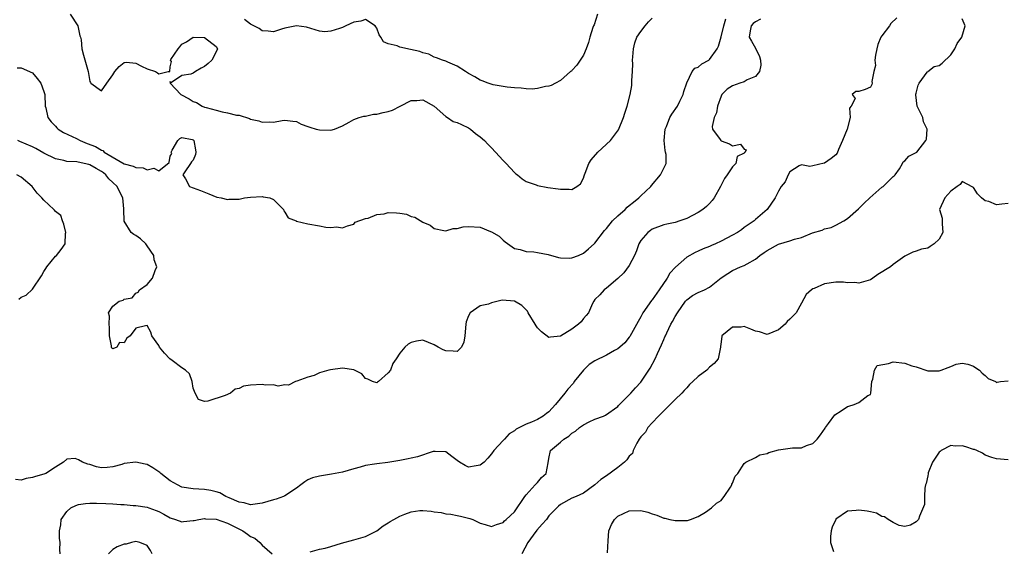
# Model space of a CAD drawing. Units: inches. Extents: x 2598000 to 2601000, y 1500000 to 1503000.
# Drawn here: x 2599719 to 2599890, y 1500749 to 1500842 of the extents above; entities that cross this region are included whole.
import ezdxf

# ---------------------------------------------------------------- set-up
doc = ezdxf.new("R2010")
doc.units = ezdxf.units.IN
doc.header["$MEASUREMENT"] = 0
doc.layers.add('LD25981500_2ft', color=71, linetype='Continuous')

msp = doc.modelspace()

# ---------------------------------------------------------------- linework, layer by layer
at = {"layer": 'LD25981500_2ft'}
for points, elevation in [([(2599727.55, 1500843), (2599728.92, 1500841), (2599729.25, 1500839.25), (2599729.37, 1500839), (2599729.46, 1500838.54), (2599729.59, 1500837), (2599729.89, 1500835.89), (2599730.72, 1500833), (2599731, 1500831.28), (2599731.09, 1500831.09), (2599731.19, 1500831), (2599733, 1500829.64), (2599733.95, 1500831), (2599735, 1500832.43), (2599735.33, 1500833), (2599736.09, 1500833.91), (2599737, 1500834.58), (2599737.37, 1500834.63), (2599739, 1500834.47), (2599740.02, 1500833.98), (2599741, 1500833.47), (2599742.44, 1500833), (2599742.8, 1500832.8), (2599743, 1500832.64), (2599744.67, 1500833), (2599744.95, 1500833.05), (2599745, 1500833.81), (2599745.21, 1500834.79), (2599745.07, 1500835), (2599745.13, 1500835.13), (2599746.37, 1500837), (2599746.68, 1500837.32), (2599747, 1500837.77), (2599747.82, 1500838.18), (2599749, 1500839), (2599751, 1500838.94), (2599753, 1500837.39), (2599753.24, 1500837), (2599753, 1500836.46), (2599752.23, 1500835), (2599751.59, 1500834.41), (2599751, 1500833.91), (2599750.38, 1500833.62), (2599749.43, 1500833), (2599749, 1500832.76), (2599748.58, 1500832.58), (2599747, 1500832.32), (2599745.02, 1500831.02), (2599745, 1500831.26), (2599744.99, 1500831), (2599746.86, 1500829), (2599748.28, 1500828.28), (2599749, 1500827.8), (2599749.6, 1500827.6), (2599750.56, 1500827), (2599751, 1500826.84), (2599751.27, 1500826.73), (2599753, 1500826.3), (2599754.03, 1500825.97), (2599755, 1500825.85), (2599756.57, 1500825.43), (2599757, 1500825.39), (2599758.83, 1500824.83), (2599759, 1500824.74), (2599760.43, 1500824.43), (2599761, 1500824.19), (2599762.25, 1500824.25), (2599763, 1500824.17), (2599764.48, 1500824.48), (2599765, 1500824.52), (2599766.39, 1500824.39), (2599767, 1500824.31), (2599767.84, 1500823.84), (2599769, 1500823.47), (2599769.32, 1500823.32), (2599770.43, 1500823), (2599771, 1500822.87), (2599773, 1500822.82), (2599773.63, 1500823), (2599775, 1500823.54), (2599776.18, 1500824.18), (2599777, 1500824.66), (2599777.94, 1500825), (2599778.76, 1500825.24), (2599779, 1500825.25), (2599780.43, 1500825.57), (2599781, 1500825.6), (2599782.13, 1500825.87), (2599783, 1500826.03), (2599783.72, 1500826.28), (2599785.06, 1500827), (2599787, 1500827.98), (2599788, 1500828), (2599789, 1500828.08), (2599790.98, 1500827), (2599793, 1500825.16), (2599793.3, 1500825), (2599794.32, 1500824.32), (2599795, 1500824.15), (2599795.77, 1500823.77), (2599797, 1500823.21), (2599797.34, 1500823), (2599798.22, 1500822.22), (2599799, 1500821.66), (2599799.78, 1500821), (2599800.34, 1500820.34), (2599801, 1500819.73), (2599801.71, 1500819), (2599803, 1500817.54), (2599803.57, 1500817), (2599805, 1500815.44), (2599805.23, 1500815.22), (2599805.52, 1500815), (2599806.33, 1500814.33), (2599807, 1500813.87), (2599808.74, 1500813.26), (2599809, 1500813.14), (2599810.83, 1500812.83), (2599812.6, 1500812.6), (2599813, 1500812.51), (2599814.53, 1500812.53), (2599815, 1500812.46), (2599815.88, 1500813), (2599816.52, 1500813.48), (2599817, 1500814.45), (2599817.16, 1500814.84), (2599817.19, 1500815), (2599817.29, 1500815.29), (2599817.94, 1500817), (2599818.37, 1500817.63), (2599819.53, 1500819), (2599821.74, 1500821), (2599823.12, 1500822.88), (2599823.99, 1500825), (2599824.21, 1500825.79), (2599824.64, 1500827), (2599825.15, 1500829), (2599825.42, 1500830.58), (2599825.46, 1500831), (2599825.45, 1500831.45), (2599825.58, 1500833), (2599825.63, 1500834.37), (2599825.58, 1500835), (2599825.6, 1500835.6), (2599825.71, 1500837), (2599825.98, 1500838.02), (2599826.32, 1500839), (2599827, 1500840.02), (2599827.77, 1500841), (2599828.34, 1500841.66), (2599829, 1500842.32)], 8934), ([(2599819.47, 1500843), (2599818.85, 1500841.15), (2599818.78, 1500841), (2599818.66, 1500840.66), (2599818.14, 1500839), (2599817.9, 1500838.1), (2599817.49, 1500837), (2599817, 1500835.86), (2599815.85, 1500834.15), (2599815, 1500833.18), (2599814.91, 1500833.09), (2599814.77, 1500833), (2599813, 1500831.44), (2599812.15, 1500831), (2599811.41, 1500830.59), (2599811, 1500830.46), (2599810.4, 1500830.4), (2599809, 1500830.04), (2599808.05, 1500829.95), (2599807, 1500830.01), (2599806.13, 1500830.13), (2599805, 1500830.17), (2599803.69, 1500830.31), (2599803, 1500830.44), (2599801.27, 1500830.73), (2599800.4, 1500831), (2599799.37, 1500831.37), (2599799, 1500831.5), (2599798.06, 1500832.07), (2599797, 1500832.67), (2599796.81, 1500832.81), (2599796.47, 1500833), (2599795, 1500833.98), (2599793.37, 1500834.63), (2599793, 1500834.81), (2599792.43, 1500835), (2599791.43, 1500835.43), (2599791, 1500835.54), (2599790.05, 1500836.05), (2599789, 1500836.27), (2599788.51, 1500836.51), (2599786.88, 1500836.88), (2599785, 1500837.25), (2599784.53, 1500837.47), (2599783, 1500837.86), (2599782.18, 1500838.18), (2599781.69, 1500839), (2599781.39, 1500839.39), (2599781, 1500840.55), (2599780.84, 1500840.83), (2599780.71, 1500841), (2599779, 1500842.11), (2599778.19, 1500841.81), (2599777, 1500841.63), (2599775.58, 1500841), (2599775, 1500840.69), (2599774.51, 1500840.51), (2599773, 1500840.04), (2599771.96, 1500839.96), (2599771, 1500840.04), (2599770.26, 1500840.26), (2599768.74, 1500840.74), (2599767, 1500841), (2599765, 1500840.58), (2599764.41, 1500840.41), (2599763, 1500839.91), (2599762.07, 1500840.07), (2599761, 1500840.08), (2599760.49, 1500840.49), (2599759.56, 1500841), (2599759, 1500841.27), (2599757.92, 1500842.08)], 8932), ([(2599871.61, 1500842.39), (2599870.59, 1500841.41), (2599870.34, 1500841), (2599869, 1500839.26), (2599868.83, 1500839), (2599868.3, 1500837.7), (2599868.12, 1500837), (2599867.88, 1500835.88), (2599867.81, 1500835), (2599867.91, 1500834.09), (2599867.63, 1500833), (2599867.27, 1500831.27), (2599867.3, 1500831), (2599867.24, 1500830.76), (2599867, 1500830.3), (2599866.1, 1500829.9), (2599865, 1500829.53), (2599864.48, 1500829.52), (2599863.81, 1500829), (2599864.34, 1500828.34), (2599863.64, 1500827), (2599863.36, 1500826.64), (2599863.49, 1500825), (2599862.95, 1500823), (2599862.17, 1500821), (2599861.45, 1500819.45), (2599861.22, 1500818.78), (2599861, 1500818.49), (2599860.15, 1500817.85), (2599859, 1500817.04), (2599858.96, 1500817.04), (2599857, 1500816.57), (2599856.47, 1500816.47), (2599855, 1500816.79), (2599854.57, 1500816.57), (2599853, 1500815.57), (2599852.66, 1500815), (2599852.18, 1500813.82), (2599851.48, 1500813), (2599851, 1500812.2), (2599850.4, 1500811), (2599849.04, 1500809), (2599847, 1500807.27), (2599846.74, 1500807), (2599845, 1500805.86), (2599844.53, 1500805.47), (2599843.86, 1500805), (2599843, 1500804.53), (2599841, 1500803.48), (2599840.01, 1500803), (2599839.3, 1500802.7), (2599839, 1500802.55), (2599837.88, 1500802.12), (2599837, 1500801.71), (2599836.5, 1500801.51), (2599835, 1500800.71), (2599833.03, 1500798.97), (2599832.08, 1500797.92), (2599831.57, 1500797), (2599830.23, 1500795), (2599829, 1500793.24), (2599828.89, 1500793.11), (2599827.38, 1500791), (2599827.24, 1500790.76), (2599827, 1500790.3), (2599826.52, 1500789.48), (2599825.11, 1500786.89), (2599825, 1500786.74), (2599824.21, 1500785.79), (2599823.35, 1500785), (2599823, 1500784.72), (2599822.42, 1500784.42), (2599821, 1500783.62), (2599819, 1500782.61), (2599818.02, 1500781.98), (2599817, 1500781), (2599815.4, 1500779), (2599815.25, 1500778.75), (2599814.31, 1500777.69), (2599813.76, 1500777), (2599812.13, 1500775), (2599811, 1500773.75), (2599810.56, 1500773.44), (2599810, 1500773), (2599809, 1500772.43), (2599807.93, 1500771.93), (2599807, 1500771.62), (2599805.86, 1500771), (2599805.28, 1500770.72), (2599805, 1500770.45), (2599804.09, 1500769.91), (2599803.23, 1500769), (2599803, 1500768.72), (2599801.37, 1500767), (2599801, 1500766.41), (2599800.34, 1500765.66), (2599799.68, 1500765), (2599799, 1500764.43), (2599798.34, 1500764.34), (2599797, 1500764.09), (2599796.4, 1500764.4), (2599795.39, 1500765), (2599795, 1500765.25), (2599794.06, 1500765.94), (2599793, 1500766.76), (2599791.17, 1500766.83), (2599791, 1500766.86), (2599790.82, 1500766.82), (2599788.07, 1500765.93), (2599787, 1500765.7), (2599786.44, 1500765.56), (2599785, 1500765.29), (2599782.93, 1500764.93), (2599781, 1500764.7), (2599780.62, 1500764.62), (2599779, 1500764.37), (2599778.11, 1500764.11), (2599777, 1500763.84), (2599775, 1500763.26), (2599773.13, 1500762.87), (2599771, 1500762.56), (2599769.78, 1500762.22), (2599769, 1500761.9), (2599768.44, 1500761.56), (2599767.78, 1500761), (2599767, 1500760.46), (2599765, 1500759.12), (2599764.74, 1500759), (2599763.48, 1500758.52), (2599763, 1500758.41), (2599761, 1500757.84), (2599759, 1500757.54), (2599757.89, 1500757.89), (2599757, 1500758.02), (2599755.25, 1500758.75), (2599755, 1500758.88), (2599754.67, 1500759), (2599753.62, 1500759.62), (2599753, 1500759.81), (2599752.05, 1500760.05), (2599751, 1500760.24), (2599749, 1500760.33), (2599747, 1500760.64), (2599746.27, 1500761), (2599745, 1500761.7), (2599743.37, 1500763), (2599743.18, 1500763.18), (2599741.99, 1500763.99), (2599741, 1500764.55), (2599740.61, 1500764.61), (2599739, 1500764.98), (2599737, 1500764.72), (2599736.55, 1500764.55), (2599735, 1500764.16), (2599734.02, 1500764.02), (2599733, 1500764), (2599732.16, 1500764.16), (2599731, 1500764.56), (2599730.62, 1500764.62), (2599729.71, 1500765), (2599729, 1500765.37), (2599728.41, 1500765.59), (2599727, 1500765.49), (2599726.42, 1500765), (2599725, 1500764.12), (2599723.3, 1500763), (2599723, 1500762.9), (2599721.5, 1500762.5), (2599721, 1500762.33), (2599719.88, 1500762.12), (2599719, 1500761.82), (2599718.04, 1500761.96)], 8940), ([(2599718.31, 1500833.69), (2599719, 1500833.67), (2599721, 1500832.81), (2599721.82, 1500831.82), (2599722.47, 1500831), (2599723, 1500829.54), (2599723.13, 1500829), (2599723.23, 1500827), (2599723.32, 1500826.68), (2599723.68, 1500825), (2599724.24, 1500824.24), (2599725, 1500823.49), (2599725.23, 1500823.23), (2599725.5, 1500823), (2599726.41, 1500822.41), (2599728.67, 1500821.33), (2599729.32, 1500821), (2599730.5, 1500820.5), (2599731.96, 1500819.96), (2599733, 1500819.31), (2599733.24, 1500819.24), (2599733.5, 1500819), (2599737, 1500816.93), (2599738.56, 1500816.56), (2599739, 1500816.32), (2599740.26, 1500816.26), (2599741, 1500815.92), (2599742.16, 1500816.16), (2599743, 1500815.72), (2599744.83, 1500817.17), (2599745, 1500818.3), (2599745.27, 1500818.73), (2599745.17, 1500819), (2599745.33, 1500819.33), (2599746.34, 1500821), (2599746.65, 1500821.35), (2599747, 1500821.52), (2599748.81, 1500821.19), (2599749, 1500821.15), (2599749.14, 1500821), (2599749.39, 1500819.39), (2599749.47, 1500819), (2599749.43, 1500818.57), (2599749, 1500817.58), (2599748.7, 1500817.3), (2599748.53, 1500817), (2599747.56, 1500815.56), (2599747.22, 1500815), (2599747.66, 1500814.34), (2599748.34, 1500813), (2599749, 1500812.74), (2599750.27, 1500812.27), (2599751.7, 1500811.7), (2599753.14, 1500811.14), (2599753.9, 1500811), (2599755, 1500810.75), (2599755.23, 1500810.77), (2599757, 1500810.8), (2599757.97, 1500811), (2599759, 1500811.11), (2599761, 1500811.23), (2599761.21, 1500811.21), (2599762.34, 1500811), (2599763, 1500810.73), (2599764.76, 1500809), (2599764.78, 1500808.78), (2599765, 1500808.52), (2599765.56, 1500807.56), (2599766.94, 1500807), (2599766.96, 1500806.96), (2599767.03, 1500806.97), (2599769, 1500806.49), (2599771, 1500806.14), (2599772.09, 1500805.91), (2599773, 1500805.86), (2599773.99, 1500805.99), (2599775, 1500805.78), (2599775.87, 1500806.13), (2599777, 1500806.46), (2599777.23, 1500806.77), (2599779, 1500807.41), (2599779.48, 1500807.48), (2599781, 1500808.11), (2599782.26, 1500808.26), (2599783, 1500808.46), (2599784.41, 1500808.41), (2599785, 1500808.36), (2599786.18, 1500808.18), (2599787, 1500807.78), (2599787.65, 1500807.65), (2599789, 1500806.79), (2599790.28, 1500806.28), (2599791, 1500805.66), (2599792.65, 1500805.35), (2599793, 1500805.26), (2599794.33, 1500805.68), (2599795, 1500805.68), (2599796.05, 1500805.95), (2599797, 1500806.02), (2599799, 1500805.9), (2599800.82, 1500805.18), (2599801, 1500805.12), (2599802.32, 1500804.32), (2599803, 1500803.67), (2599803.37, 1500803.37), (2599805, 1500802.19), (2599805.98, 1500802.02), (2599807, 1500801.68), (2599808.39, 1500801.61), (2599809, 1500801.5), (2599810.88, 1500801.12), (2599812.64, 1500800.64), (2599813, 1500800.56), (2599814.53, 1500800.53), (2599815, 1500800.54), (2599816.14, 1500801), (2599817, 1500801.4), (2599817.89, 1500802.11), (2599818.89, 1500803), (2599819, 1500803.11), (2599820.67, 1500805.33), (2599821, 1500805.69), (2599822.07, 1500807), (2599823, 1500807.89), (2599824.27, 1500809), (2599824.63, 1500809.37), (2599825, 1500809.66), (2599825.71, 1500810.29), (2599826.65, 1500811), (2599827, 1500811.36), (2599828.74, 1500813), (2599828.84, 1500813.16), (2599830.41, 1500815), (2599831, 1500816.16), (2599831.4, 1500817), (2599831.45, 1500818.55), (2599831.33, 1500819), (2599831.25, 1500819.25), (2599831.08, 1500821), (2599831.25, 1500823), (2599831.46, 1500823.46), (2599832.09, 1500825), (2599832.39, 1500825.61), (2599833.39, 1500827), (2599833.83, 1500827.83), (2599834.41, 1500829), (2599834.48, 1500829.52), (2599835, 1500831.03), (2599835.97, 1500833), (2599836.39, 1500833.61), (2599837, 1500833.8), (2599837.63, 1500834.37), (2599838.84, 1500835), (2599839, 1500835.11), (2599840.33, 1500837), (2599840.54, 1500837.46), (2599841, 1500839.09), (2599841.47, 1500841), (2599841.8, 1500842.2)], 8936), ([(2599847.88, 1500842.12), (2599847, 1500841.7), (2599846.61, 1500841.39), (2599846.23, 1500841), (2599846.08, 1500840.08), (2599845.88, 1500839), (2599846.28, 1500838.28), (2599847, 1500837.11), (2599847.66, 1500835.66), (2599847.84, 1500835), (2599847.89, 1500834.11), (2599847.66, 1500833), (2599847, 1500832.15), (2599845.56, 1500831.56), (2599845, 1500831.24), (2599844.24, 1500831), (2599843, 1500830.52), (2599842.06, 1500829.94), (2599841.12, 1500829), (2599841, 1500828.74), (2599840.39, 1500827), (2599840.18, 1500825.82), (2599839.8, 1500825), (2599839.42, 1500823.42), (2599839.47, 1500823), (2599840.83, 1500821.17), (2599840.94, 1500821), (2599841, 1500820.95), (2599842.44, 1500820.44), (2599843, 1500820.08), (2599844.36, 1500820.36), (2599845, 1500819.51), (2599845.38, 1500819.38), (2599845.18, 1500819), (2599845.07, 1500818.93), (2599845, 1500818.81), (2599843.78, 1500818.22), (2599843.58, 1500817), (2599843, 1500816.44), (2599842.06, 1500815), (2599841.59, 1500814.41), (2599840.91, 1500813), (2599839.78, 1500811), (2599839.46, 1500810.54), (2599839, 1500810.04), (2599838.47, 1500809.53), (2599837.8, 1500809), (2599837, 1500808.49), (2599835, 1500807.43), (2599833.8, 1500807), (2599833, 1500806.75), (2599831.56, 1500806.44), (2599831, 1500806.29), (2599829, 1500805.54), (2599828.67, 1500805.33), (2599828.22, 1500805), (2599827, 1500803.59), (2599826.64, 1500803), (2599826.24, 1500801.76), (2599825.88, 1500801), (2599825, 1500799.24), (2599824.06, 1500797.94), (2599823, 1500796.99), (2599821, 1500795.31), (2599820.59, 1500795), (2599819.85, 1500794.15), (2599819, 1500793.3), (2599818.79, 1500793), (2599818.59, 1500792.59), (2599817.89, 1500791), (2599817.5, 1500790.5), (2599817, 1500789.98), (2599816.59, 1500789.41), (2599816.17, 1500789), (2599815, 1500788.16), (2599813, 1500786.91), (2599811.26, 1500786.74), (2599811, 1500786.71), (2599809.69, 1500787.69), (2599809, 1500788.36), (2599808.74, 1500788.74), (2599808.61, 1500789), (2599807.39, 1500791), (2599807.26, 1500791.26), (2599807, 1500791.5), (2599806.27, 1500792.27), (2599805, 1500793), (2599802.82, 1500793.18), (2599802.14, 1500793), (2599801, 1500792.74), (2599800.48, 1500792.48), (2599799, 1500792.18), (2599797.28, 1500791), (2599797, 1500790.45), (2599796.56, 1500789.44), (2599796.49, 1500789), (2599796.34, 1500787), (2599796.15, 1500785.85), (2599795.76, 1500785), (2599795, 1500784.25), (2599794.33, 1500784.33), (2599793, 1500784.36), (2599792.54, 1500784.54), (2599791.71, 1500785), (2599791, 1500785.44), (2599789, 1500786.24), (2599787.93, 1500786.07), (2599787, 1500785.84), (2599786.49, 1500785.51), (2599785.89, 1500785), (2599785, 1500783.97), (2599784.4, 1500783), (2599783.81, 1500782.19), (2599783.37, 1500781), (2599783, 1500780.56), (2599781.3, 1500779), (2599781.1, 1500778.9), (2599781, 1500778.8), (2599780.23, 1500779), (2599779.41, 1500779.41), (2599779, 1500779.55), (2599778.37, 1500780.37), (2599777.09, 1500781), (2599777, 1500781.04), (2599775, 1500781.32), (2599772.93, 1500781.07), (2599772.64, 1500781), (2599771, 1500780.51), (2599770.08, 1500780.08), (2599769, 1500779.79), (2599767.06, 1500779.06), (2599766.84, 1500779), (2599765.63, 1500778.37), (2599765, 1500778.46), (2599763.79, 1500778.21), (2599763, 1500778.44), (2599761.63, 1500778.37), (2599761, 1500778.5), (2599759, 1500778.38), (2599757.79, 1500778.21), (2599757, 1500777.81), (2599756.33, 1500777.67), (2599755.49, 1500777), (2599754.58, 1500776.58), (2599751.58, 1500775.58), (2599751, 1500775.55), (2599749.9, 1500775.9), (2599749.33, 1500777), (2599749, 1500777.84), (2599748.82, 1500779), (2599748.37, 1500780.37), (2599747.68, 1500781), (2599747, 1500781.42), (2599745.33, 1500782.67), (2599744.92, 1500783), (2599743.99, 1500783.99), (2599743.14, 1500785), (2599743, 1500785.32), (2599741.79, 1500787), (2599741.63, 1500787.63), (2599741, 1500788.8), (2599740.7, 1500788.7), (2599739, 1500788.34), (2599738.04, 1500787), (2599737.43, 1500786.57), (2599737, 1500785.78), (2599736.19, 1500785.81), (2599735.7, 1500785), (2599735, 1500784.69), (2599734.83, 1500784.83), (2599734.75, 1500785), (2599734.74, 1500785.26), (2599734.41, 1500787), (2599734.42, 1500788.42), (2599734.37, 1500789), (2599734.41, 1500790.41), (2599734.27, 1500791), (2599735, 1500792.12), (2599736.12, 1500793), (2599736.79, 1500793.21), (2599737, 1500793.37), (2599738.38, 1500793.62), (2599739, 1500794.4), (2599739.4, 1500794.6), (2599739.62, 1500795), (2599741, 1500795.93), (2599741.94, 1500797), (2599742.35, 1500798.35), (2599742.68, 1500799), (2599742.2, 1500800.2), (2599742.12, 1500801), (2599741, 1500802.66), (2599740.74, 1500803), (2599739.85, 1500803.85), (2599739, 1500804.45), (2599738.65, 1500804.65), (2599738.2, 1500805), (2599737, 1500806.95), (2599736.98, 1500807), (2599736.91, 1500808.91), (2599736.92, 1500809.08), (2599736.74, 1500811), (2599736.15, 1500812.15), (2599735.73, 1500813), (2599735, 1500813.67), (2599734.33, 1500814.33), (2599733.78, 1500815), (2599733.35, 1500815.35), (2599733, 1500815.6), (2599732.1, 1500816.1), (2599731, 1500816.77), (2599730.8, 1500816.8), (2599730.02, 1500817), (2599728.71, 1500817.29), (2599727, 1500817.35), (2599726.49, 1500817.51), (2599725, 1500817.8), (2599723, 1500818.82), (2599721.59, 1500819.59), (2599721, 1500819.89), (2599718.82, 1500820.82), (2599718.42, 1500821)], 8938), ([(2599769.37, 1500749.37), (2599771, 1500749.82), (2599771.98, 1500750.02), (2599773, 1500750.3), (2599774.85, 1500750.85), (2599777, 1500751.43), (2599779, 1500752), (2599781, 1500752.99), (2599782.09, 1500753.91), (2599783, 1500754.38), (2599783.35, 1500754.65), (2599783.94, 1500755), (2599785, 1500755.59), (2599785.9, 1500755.9), (2599787, 1500756.34), (2599788.52, 1500756.53), (2599789, 1500756.56), (2599790.45, 1500756.45), (2599791, 1500756.33), (2599792.2, 1500756.2), (2599793, 1500755.97), (2599793.91, 1500755.91), (2599795, 1500755.66), (2599795.59, 1500755.59), (2599797.19, 1500755.19), (2599797.75, 1500755), (2599799, 1500754.34), (2599799.91, 1500754.09), (2599801, 1500753.76), (2599801.86, 1500754.14), (2599803, 1500754.44), (2599803.24, 1500754.76), (2599803.55, 1500755), (2599805, 1500756.32), (2599806.78, 1500759), (2599807, 1500759.26), (2599808.61, 1500761), (2599808.78, 1500761.22), (2599809, 1500761.46), (2599809.69, 1500762.31), (2599810.5, 1500763), (2599810.88, 1500764.88), (2599811, 1500765.63), (2599811.28, 1500767), (2599813, 1500768.44), (2599813.58, 1500769), (2599814.49, 1500769.51), (2599815, 1500770.01), (2599815.64, 1500770.36), (2599816.33, 1500771), (2599817, 1500771.48), (2599818, 1500772), (2599819, 1500772.45), (2599820.48, 1500773), (2599820.84, 1500773.16), (2599823, 1500774.68), (2599823.14, 1500774.86), (2599823.3, 1500775), (2599825, 1500776.71), (2599825.24, 1500777), (2599826.05, 1500777.95), (2599827, 1500778.93), (2599828.66, 1500781.34), (2599829.53, 1500783), (2599829.92, 1500783.92), (2599830.61, 1500785.39), (2599831, 1500786.37), (2599831.21, 1500786.79), (2599831.28, 1500787), (2599831.52, 1500787.52), (2599832.26, 1500789), (2599832.54, 1500789.46), (2599833, 1500790.33), (2599833.37, 1500791), (2599834.8, 1500793), (2599835, 1500793.24), (2599836, 1500794), (2599837, 1500794.55), (2599838.09, 1500795), (2599839, 1500795.48), (2599841, 1500797.11), (2599842.19, 1500797.81), (2599843, 1500798.35), (2599844.38, 1500799), (2599845, 1500799.22), (2599845.54, 1500799.54), (2599847, 1500800.34), (2599847.77, 1500801), (2599848.48, 1500801.52), (2599849, 1500801.87), (2599851, 1500802.93), (2599853, 1500803.51), (2599853.79, 1500803.79), (2599855, 1500804.12), (2599856.92, 1500804.92), (2599858.6, 1500805.4), (2599859, 1500805.61), (2599860.16, 1500805.84), (2599861, 1500806.23), (2599862.37, 1500807), (2599863, 1500807.41), (2599864.92, 1500809.08), (2599865, 1500809.14), (2599865.9, 1500810.1), (2599866.94, 1500811), (2599869, 1500812.85), (2599869.22, 1500813), (2599871, 1500814.75), (2599871.13, 1500814.87), (2599871.33, 1500815), (2599872.09, 1500816.09), (2599872.59, 1500817), (2599872.7, 1500817.3), (2599873, 1500817.45), (2599873.71, 1500818.29), (2599875, 1500818.91), (2599875.08, 1500819), (2599876.69, 1500821), (2599876.79, 1500821.21), (2599876.92, 1500823), (2599876.27, 1500824.27), (2599876.12, 1500825), (2599875.36, 1500826.64), (2599875.17, 1500827), (2599874.95, 1500828.95), (2599874.95, 1500829.05), (2599875, 1500829.25), (2599875.33, 1500830.67), (2599875.51, 1500831), (2599876.9, 1500832.9), (2599876.94, 1500833), (2599876.95, 1500833.05), (2599877, 1500833.04), (2599878.12, 1500833.88), (2599879, 1500834.05), (2599879.52, 1500834.48), (2599881, 1500835.94), (2599881.74, 1500837), (2599882.11, 1500837.89), (2599882.93, 1500839), (2599883.5, 1500841), (2599883, 1500842.19)], 8942), ([(2599718.61, 1500793.39), (2599719, 1500793.72), (2599719.91, 1500794.09), (2599721, 1500795.11), (2599722.55, 1500797.45), (2599723, 1500798.16), (2599723.3, 1500798.7), (2599723.51, 1500799), (2599725, 1500800.83), (2599725.19, 1500801), (2599725.99, 1500802.01), (2599726.69, 1500803), (2599726.78, 1500804.78), (2599726.8, 1500805), (2599726.46, 1500806.46), (2599726.2, 1500807), (2599725.94, 1500807.94), (2599725, 1500808.62), (2599724.85, 1500808.85), (2599724.7, 1500809), (2599723, 1500810.59), (2599722.64, 1500811), (2599721.83, 1500811.83), (2599720.97, 1500813), (2599719, 1500814.61), (2599718.28, 1500815)], 8940), ([(2599891, 1500810.05), (2599889.89, 1500809.89), (2599889, 1500809.82), (2599887.64, 1500810.36), (2599887, 1500810.52), (2599886.38, 1500811), (2599885.69, 1500811.69), (2599885, 1500812.8), (2599884.88, 1500812.88), (2599883, 1500813.89), (2599882.67, 1500813.33), (2599882.15, 1500813), (2599881, 1500812.16), (2599879.99, 1500811), (2599879.07, 1500809), (2599879.5, 1500807.5), (2599879.53, 1500806.47), (2599879.62, 1500805), (2599879, 1500803.79), (2599878.14, 1500803), (2599877.45, 1500802.55), (2599877, 1500802.26), (2599875.94, 1500802.06), (2599875, 1500801.72), (2599874.43, 1500801.57), (2599873, 1500800.85), (2599871, 1500799.42), (2599870.52, 1500799), (2599868.31, 1500797.69), (2599867.45, 1500797), (2599867, 1500796.75), (2599865, 1500796.18), (2599864.27, 1500796.27), (2599863, 1500796.23), (2599862.33, 1500796.33), (2599861, 1500796.3), (2599859, 1500796.02), (2599857.24, 1500795.24), (2599857, 1500795.16), (2599856.76, 1500795), (2599855.81, 1500794.19), (2599855, 1500792.67), (2599854.06, 1500791), (2599853, 1500789.9), (2599852.51, 1500789.49), (2599852.13, 1500789), (2599851, 1500788.04), (2599849, 1500787.19), (2599847.67, 1500787.67), (2599847, 1500787.81), (2599846.16, 1500788.16), (2599845, 1500788.58), (2599844.48, 1500788.48), (2599843, 1500788.5), (2599841.13, 1500787), (2599841.1, 1500786.91), (2599841, 1500785.93), (2599840.89, 1500785.11), (2599840.9, 1500785), (2599840.49, 1500783), (2599839.81, 1500782.19), (2599839, 1500781.5), (2599838.5, 1500781), (2599837, 1500779.89), (2599836.09, 1500779), (2599835.5, 1500778.5), (2599835, 1500777.91), (2599834.53, 1500777.47), (2599834.16, 1500777), (2599833, 1500775.88), (2599832.14, 1500775), (2599831, 1500773.93), (2599830.08, 1500773), (2599829, 1500771.83), (2599828.25, 1500771), (2599827.81, 1500770.19), (2599827, 1500769.4), (2599826.71, 1500769), (2599826.29, 1500768.29), (2599825.67, 1500767), (2599825.53, 1500766.47), (2599825, 1500766.04), (2599824.59, 1500765.41), (2599824.17, 1500765), (2599823, 1500764.05), (2599821, 1500762.62), (2599820.03, 1500761.97), (2599818.99, 1500761), (2599817, 1500759.56), (2599815.76, 1500759), (2599815, 1500758.68), (2599813, 1500757.61), (2599812.68, 1500757.32), (2599812.35, 1500757), (2599811, 1500755.61), (2599810.56, 1500755), (2599809.83, 1500754.17), (2599808.86, 1500753.14), (2599808.26, 1500752.26), (2599807.34, 1500751), (2599806.29, 1500749)], 8944), ([(2599821.19, 1500749.19), (2599821.3, 1500751.3), (2599821.42, 1500753), (2599821.87, 1500754.13), (2599822.39, 1500755), (2599823, 1500755.54), (2599824.01, 1500756.01), (2599825, 1500756.52), (2599827, 1500756.53), (2599828.25, 1500756.25), (2599829, 1500755.95), (2599829.77, 1500755.77), (2599831, 1500755.22), (2599831.21, 1500755.21), (2599832.05, 1500755), (2599833, 1500754.81), (2599833.21, 1500754.79), (2599835, 1500754.79), (2599835.16, 1500754.84), (2599835.68, 1500755), (2599837, 1500755.52), (2599838.26, 1500756.26), (2599839.32, 1500757), (2599840.18, 1500757.82), (2599841, 1500758.31), (2599841.29, 1500758.71), (2599841.54, 1500759), (2599842.64, 1500760.64), (2599842.85, 1500761), (2599842.87, 1500761.13), (2599843, 1500761.3), (2599843.46, 1500762.54), (2599843.93, 1500763), (2599845, 1500764.76), (2599845.33, 1500765), (2599847, 1500765.78), (2599847.72, 1500766.28), (2599849, 1500766.46), (2599849.33, 1500766.67), (2599851, 1500767.12), (2599853.45, 1500767.45), (2599855, 1500767.5), (2599855.89, 1500767.89), (2599857, 1500768.22), (2599857.75, 1500769), (2599858.29, 1500769.71), (2599859.11, 1500770.89), (2599859.17, 1500771), (2599859.71, 1500771.71), (2599860.8, 1500773.2), (2599861.94, 1500773.94), (2599863, 1500774.67), (2599863.28, 1500774.72), (2599864.19, 1500775), (2599865, 1500775.39), (2599866.57, 1500776.57), (2599867, 1500776.79), (2599867.1, 1500777), (2599867.24, 1500779), (2599867.45, 1500779.45), (2599867.73, 1500781), (2599868.17, 1500781.83), (2599870.15, 1500782.15), (2599871, 1500782.48), (2599873, 1500782.24), (2599874.24, 1500781.76), (2599875, 1500781.57), (2599877, 1500780.91), (2599878.91, 1500780.91), (2599879, 1500780.88), (2599879.37, 1500781), (2599880.55, 1500781.45), (2599881, 1500781.64), (2599881.98, 1500782.02), (2599883, 1500782.22), (2599883.98, 1500782.02), (2599885, 1500781.67), (2599885.39, 1500781.39), (2599886.02, 1500781), (2599886.46, 1500780.46), (2599887, 1500780.05), (2599887.55, 1500779.55), (2599888.79, 1500779), (2599889, 1500778.87), (2599889.08, 1500778.92), (2599889.67, 1500779), (2599891, 1500779.13)], 8946), ([(2599891, 1500765.37), (2599889, 1500765.57), (2599888.19, 1500765.81), (2599887, 1500766.2), (2599886.52, 1500766.52), (2599885.53, 1500767), (2599885.16, 1500767.16), (2599885, 1500767.19), (2599883.65, 1500767.65), (2599883, 1500767.82), (2599881.79, 1500767.79), (2599881, 1500767.87), (2599879.33, 1500767), (2599879.14, 1500766.86), (2599879, 1500766.7), (2599877.83, 1500765), (2599877.1, 1500763.1), (2599877.07, 1500763), (2599877.08, 1500762.92), (2599877, 1500762.61), (2599876.73, 1500761.27), (2599876.62, 1500761), (2599876.47, 1500760.47), (2599876.42, 1500759), (2599876.41, 1500757.59), (2599875.55, 1500755.55), (2599875.41, 1500755), (2599875, 1500754.6), (2599874.02, 1500753.98), (2599873, 1500753.77), (2599872.05, 1500753.95), (2599871, 1500754.44), (2599870.12, 1500755), (2599869.47, 1500755.47), (2599869, 1500755.53), (2599868.09, 1500756.09), (2599867, 1500756.3), (2599866.44, 1500756.44), (2599865, 1500756.63), (2599864.55, 1500756.55), (2599863, 1500756.43), (2599861, 1500755.04), (2599860.97, 1500755), (2599860.35, 1500753.65), (2599860.17, 1500753), (2599860.05, 1500752.05), (2599860.06, 1500751), (2599860.57, 1500749.43)], 8948), ([(2599725.85, 1500749), (2599725.78, 1500749.78), (2599725.84, 1500751), (2599725.73, 1500751.73), (2599725.7, 1500753), (2599725.93, 1500754.07), (2599726.02, 1500755), (2599727, 1500756.36), (2599727.66, 1500757), (2599728.55, 1500757.45), (2599729, 1500757.59), (2599730.21, 1500757.79), (2599731, 1500757.84), (2599732.15, 1500757.85), (2599733.8, 1500757.8), (2599735, 1500757.72), (2599736.42, 1500757.58), (2599737, 1500757.58), (2599738.57, 1500757.43), (2599739, 1500757.44), (2599741, 1500757.11), (2599741.26, 1500757), (2599742.54, 1500756.54), (2599743, 1500756.36), (2599743.9, 1500755.9), (2599745, 1500755.28), (2599745.91, 1500755), (2599747, 1500754.61), (2599747.34, 1500754.66), (2599749, 1500754.79), (2599749.16, 1500754.84), (2599750, 1500755), (2599751, 1500755.15), (2599751.13, 1500755.13), (2599753, 1500755.04), (2599755, 1500754.35), (2599757.67, 1500753), (2599758.46, 1500752.46), (2599759, 1500752.02), (2599759.73, 1500751.73), (2599760.6, 1500751), (2599761, 1500750.5), (2599762.77, 1500749)], 8942), ([(2599741.87, 1500749), (2599741.57, 1500749.57), (2599741, 1500750.44), (2599739.7, 1500751), (2599739, 1500751.16), (2599738.28, 1500751), (2599737.3, 1500750.7), (2599737, 1500750.67), (2599735.77, 1500750.23), (2599735, 1500749.74), (2599734.27, 1500749)], 8944)]:
    msp.add_lwpolyline(points, dxfattribs=dict(at, elevation=elevation))

doc.saveas('drawing.dxf')
